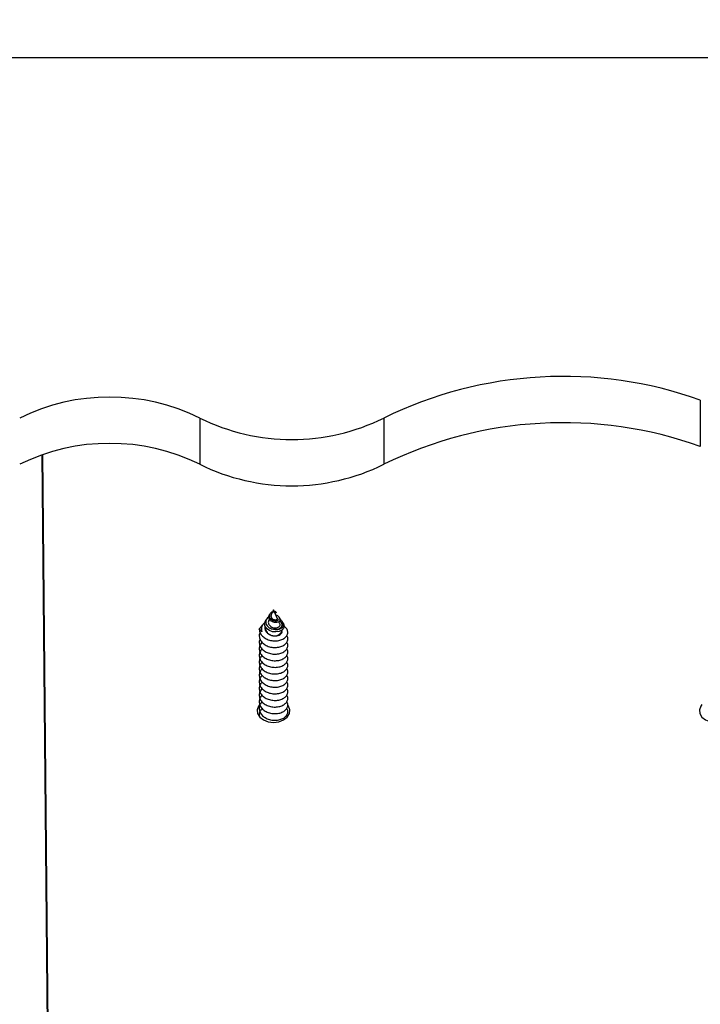
# Model space of a CAD drawing. Units: millimetres. Extents: x 17.6 to 38, y 6.4 to 23.
# Drawn here: x 22.5 to 22.6, y 20.7 to 20.9 of the extents above; entities that cross this region are included whole.
import ezdxf

# ---------------------------------------------------------------- set-up
doc = ezdxf.new("R2010")
doc.units = ezdxf.units.MM
doc.header["$PDSIZE"] = -1
doc.layers.add('DIASTASEIS', color=253, linetype='Continuous', lineweight=5)
doc.styles.get("Standard").update_dxf_attribs({"font": 'ARIALN.TTF'})
doc.dimstyles.get("Standard").update_dxf_attribs({"dimtxt": 0.18, "dimasz": 0.15, "dimexe": 0.05, "dimexo": 0.0625, "dimgap": 0.09, "dimtad": 0, "dimtih": 1, "dimtoh": 1, "dimrnd": 0.005, "dimzin": 0, "dimdsep": 46, "dimtxsty": 'Standard', "dimblk": 'OBLIQUE', "dimcen": 0.09, "dimadec": 0, "dimazin": 0, "dimtfac": 1, "dimtofl": 0, "dimtmove": 0, "dimatfit": 3, "dimldrblk": 'OBLIQUE', "dimfxl": 1, "dimtolj": 1, "dimtzin": 0, "dimarcsym": 0})

# ---------------------------------------------------------------- blocks, each defined once
blk = doc.blocks.new('_OBLIQUE')
at = {"color": 0, "linetype": 'ByBlock', "ltscale": 2}
blk.add_line((-0.5, -0.5), (0.5, 0.5), dxfattribs=at)
blk = doc.blocks.new('*D6')
at = {"layer": 'Defpoints', "color": 0}
for p in [(21.23438769833934, 21.20508298744424), (23.86296886286549, 18.18561324979981), (24.76752888589111, 18.18561324979981)]:
    blk.add_point(p, dxfattribs=at)
at = {"layer": 'DIASTASEIS', "color": 0, "lineweight": -2}
for p, q in [((21.29688769833934, 21.20508298744424), (24.81752888589111, 21.20508298744424)), ((24.76752888589111, 21.20508298744424), (24.76752888589111, 19.87725125641193)), ((24.76752888589111, 18.18561324979981), (24.76752888589111, 19.51344498083212)), ((23.92546886286549, 18.18561324979981), (24.81752888589111, 18.18561324979981))]:
    blk.add_line(p, q, dxfattribs=at)
at = {"layer": 'DIASTASEIS', "color": 0, "linetype": 'ByBlock', "lineweight": -2, "xscale": 0.15, "yscale": 0.15, "zscale": 0.15}
for p, rotation in [((24.76752888589111, 21.20508298744424), 90), ((24.76752888589111, 18.18561324979981), 270)]:
    blk.add_blockref('_OBLIQUE', p, dxfattribs=dict(at, rotation=rotation))
at = {"layer": 'DIASTASEIS', "color": 0, "insert": (24.76752888589111, 19.69534811862202), "char_height": 0.18, "attachment_point": 5}
blk.add_mtext('\\A1;3.00', dxfattribs=at)
blk = doc.blocks.new('OPSH1_S011B')
at = {"color": 7, "linetype": 'Continuous', "lineweight": 25}
for p, q in [((41.5351042772544, 15.45647659163085), (40.12845033657676, 15.45647659163085)), ((40.68193551403409, 15.38330318789092), (40.68193551403409, 15.37340369085875)), ((40.57494053495056, 15.37948229174224), (40.57494053495056, 15.36958279471007)), ((40.61430391919738, 15.37948229174224), (40.61430391919738, 15.36958279471007)), ((40.54879237961894, 14.55215706686583), (40.54127834987766, 15.37165012220946)), ((40.54135591042167, 15.3716770635089), (40.5489670361293, 14.54159250120726)), ((40.59070794534809, 15.33846952776519), (40.59022827696926, 15.3374232278308)), ((40.59096378338462, 15.33791138987151), (40.59070794534809, 15.33846952776519)), ((40.59070794534809, 15.33815135817138), (40.59079073619968, 15.33803715567199)), ((40.59070794534809, 15.33815135817138), (40.59070794534809, 15.33807029585448)), ((40.59070794534809, 15.33807029585448), (40.59070794534809, 15.33801665167418)), ((40.59152169776088, 15.3366942630252), (40.59097711992389, 15.33788230280486)), ((40.59125383448726, 15.33793415884581), (40.59119703126079, 15.33801963190642)), ((40.58924454701072, 15.33655228476134), (40.58902544033653, 15.33622231344786)), ((40.58981795859462, 15.33652796606627), (40.58967258286602, 15.33621086935607)), ((40.58996060741073, 15.33763077120391), (40.58986287069446, 15.33748354773131)), ((40.59207643818981, 15.33548405031768), (40.59186508011943, 15.33594515184966)), ((40.59208527457839, 15.33668186525908), (40.59191221249229, 15.33694257597533)), ((40.59282997501022, 15.33556034426299), (40.5926761950267, 15.33579196791259)), ((40.58821752917892, 15.33498146395293), (40.58836148929721, 15.33516957621184)), ((40.58842966210968, 15.33532502512542), (40.58833787095672, 15.33518686155883))]:
    blk.add_line(p, q, dxfattribs=at)
at = {"color": 7, "linetype": 'Continuous', "lineweight": 25, "flags": 128}
for points in [[(40.59282115352279, 15.33555319170562), (40.5928607012046, 15.33551182608214), (40.59300403547412, 15.33502449850646), (40.59287424636013, 15.33455016474334), (40.59249340248233, 15.3341433034381), (40.59192429733402, 15.33386649946776), (40.59122602892047, 15.33375015120116), (40.59050286066658, 15.33381094793883), (40.58982543897754, 15.33404710154143), (40.58928178501255, 15.33442630629149), (40.58892698836452, 15.33491256098357), (40.5887957091344, 15.33544924120513), (40.58889557671672, 15.33597793440429), (40.58906777453548, 15.33628334860411), (40.58906777453548, 15.33628334860411)], [(40.58774738264209, 15.31822290281859), (40.58750273537761, 15.31789698462096), (40.58721989643699, 15.31710722307769), (40.58731504035121, 15.31629528860656), (40.58777785551673, 15.31554915766326), (40.58855819952613, 15.3149497733554), (40.58957149338848, 15.31456210474578), (40.59070794534809, 15.31442799429503)], [(40.59070794534809, 15.31442799429503), (40.59184438240653, 15.31456210474578), (40.59285769117004, 15.3149497733554), (40.59363802027828, 15.31554915766326), (40.5941008354438, 15.31629528860656), (40.59419597935802, 15.31710722307769), (40.5939131404174, 15.31789698462096), (40.59378767264015, 15.31807865957824)], [(40.68225818377859, 15.31822290281859), (40.68201353651411, 15.31789698462096), (40.68173069757349, 15.31710722307769), (40.68182584148771, 15.31629528860656), (40.68228866410381, 15.31554915766326), (40.68306900066263, 15.3149497733554), (40.68408229452497, 15.31456210474578), (40.68521874648458, 15.31442799429503)]]:
    blk.add_lwpolyline(points, dxfattribs=at)
at = {"color": 7, "linetype": 'Continuous', "lineweight": 25}
for centre, radius, start, end in [((40.65264432192079, 15.30130517374862), 0.08707266079915182, 70.34234189482886, 116.1247170169006), ((40.55569620680934, 15.34041218437294), 0.04355246784541038, 63.77703907626173, 116.2229609237383), ((40.59462222707397, 15.41944002296138), 0.04454199466869165, 243.7768578577903, 296.2231421422097), ((40.65264432192079, 15.29140567671645), 0.08707266079915182, 70.34234189482886, 116.1247170169006), ((40.55569620680934, 15.33051307985595), 0.04355211572799866, 63.77681089888105, 116.223189101119), ((40.59462222707397, 15.40954052592922), 0.04454199466869165, 243.7768578577903, 296.2231421422097), ((40.58943023310884, 15.33437062813543), 0.001357855373108952, 153.2657232579419, 205.3228749570109), ((40.59094356430423, 15.33454777054765), 0.001645936876177884, 261.7697268691866, 348.7615052358174)]:
    blk.add_arc(centre, radius, start, end, dxfattribs=at)
for points, knots in [([(40.59051232290393, 15.33804287771788), (40.59048609466107, 15.3380349793021), (40.59037340750901, 15.33800104450863), (40.59018380355327, 15.33788129057), (40.58997941937913, 15.33768186805598), (40.58984475651222, 15.3374327539929), (40.58979894959874, 15.33715004570392), (40.58986043179711, 15.33686293832732), (40.59002577455603, 15.33659048519319), (40.59028928892793, 15.33636636670933), (40.59062119980798, 15.33620510356711), (40.5909928974087, 15.33613059913903), (40.59135749957922, 15.33614210237435), (40.59167633200367, 15.33624381552606), (40.59190416258924, 15.33641537227929), (40.59201124916389, 15.33663804904852), (40.59197567752371, 15.3368792237158), (40.59178869374945, 15.33709967898874), (40.59153058410801, 15.33725567874596), (40.59131571374191, 15.33729161785839), (40.59124228608734, 15.33730389933196)], [0, 0, 0, 0, 0.01354325549826495, 0.05818731187723596, 0.1033115224279442, 0.1515832010439986, 0.2010135911775898, 0.2530152924470032, 0.3068239351426847, 0.3626010938248957, 0.4208329657664109, 0.4804484857439595, 0.5431523229545655, 0.6066465615847195, 0.6738500209533219, 0.7412610458494636, 0.8129796297827272, 0.8848002798417323, 0.9606327970831027, 1, 1, 1, 1]), ([(40.59070794534809, 15.33807029585448), (40.590752482285, 15.33803226320531), (40.59084090024943, 15.33795675802473), (40.59098669196636, 15.33791065317807), (40.59110870506437, 15.33790117094638), (40.59119317736612, 15.33793310815661), (40.59122152706176, 15.33798486388575), (40.59118185946672, 15.3380496862216), (40.59106980550122, 15.3380976621044), (40.59095573469666, 15.33812384095624), (40.59087940195049, 15.33811525346816), (40.59087078523761, 15.33811428408232)], [0, 0, 0, 0, 0.111606066183534, 0.2215684790443236, 0.3315329262340183, 0.4490210782531639, 0.5739771958295931, 0.7017163208163989, 0.8425139322353442, 0.9822224121559687, 1, 1, 1, 1]), ([(40.59124557924396, 15.3379285560092), (40.59125536898127, 15.33791716035982), (40.59128531492742, 15.33788230207181), (40.59123513352633, 15.3378328851483), (40.59111597055916, 15.33780793548401), (40.59094923544934, 15.33784221033391), (40.59080334934505, 15.33792160723594), (40.59073030168646, 15.33799437959321), (40.59070794534809, 15.33801665167418)], [0, 0, 0, 0, 0.1081946017217167, 0.3309577731348872, 0.5337601421779692, 0.7258337587195997, 0.9160910409184876, 1, 1, 1, 1]), ([(40.58885410678512, 15.33575847010222), (40.58875322782468, 15.33567773527618), (40.5884453690668, 15.3354313516608), (40.58817168795566, 15.33488682085197), (40.58807569792943, 15.33428672786856), (40.58816803634717, 15.33392589570274), (40.58820285153514, 15.33378984789458)], [0, 0, 0, 0, 0.1568183784107127, 0.4785726452465333, 0.8034015371813507, 1, 1, 1, 1]), ([(40.5896988536132, 15.33698727945891), (40.58967142932296, 15.33697258515137), (40.58948943923487, 15.33687507239272), (40.5892481504069, 15.33659176347435), (40.58903663603623, 15.33616924372534), (40.58901063539442, 15.33569566741214), (40.58917548810849, 15.33523436346757), (40.58952053544807, 15.33482253664413), (40.5899571036406, 15.33453890966546), (40.59027408906867, 15.33443131451229), (40.59040087711936, 15.33438827852813)], [0, 0, 0, 0, 0.024228447854754, 0.1607821823847304, 0.3014839284003042, 0.4453611540292255, 0.5925771471783265, 0.7437966705907898, 0.8975236139268811, 1, 1, 1, 1]), ([(40.58968517434722, 15.33620562414733), (40.58965343596709, 15.33613763633245), (40.58957147579703, 15.33596206678856), (40.58958114897713, 15.33565130181676), (40.58970789433978, 15.33531517116141), (40.58996208839916, 15.33501711885553), (40.59031729751759, 15.33478797340347), (40.5907347351057, 15.33465052051604), (40.59117219919416, 15.3346139840866), (40.59157478253464, 15.33468400007102), (40.59189985144248, 15.3348426754407), (40.59209289281161, 15.33507378184338), (40.59215305515308, 15.33529942942339), (40.59208340443719, 15.33542991234815), (40.59205870580799, 15.33547618250457)], [0, 0, 0, 0, 0.0509502790879473, 0.1315723609495073, 0.2135224434103497, 0.2985263561250025, 0.3841101206716366, 0.4734883503322569, 0.5630442477641114, 0.656536695225951, 0.7504307943668592, 0.8477433145173899, 0.9460087166802692, 1, 1, 1, 1]), ([(40.59207068634159, 15.33667340139952), (40.59211236491127, 15.33660682603811), (40.5922104130931, 15.33645020854208), (40.59214884541315, 15.33619065077134), (40.59193102683811, 15.3359494592393), (40.59157068049525, 15.33579729273122), (40.59113226070794, 15.33575214604268), (40.59067130658686, 15.33582725422063), (40.59025497435859, 15.33601610590783), (40.58992716709862, 15.33629352129508), (40.58972876407087, 15.336633989297), (40.58967736025978, 15.33699063380725), (40.58973310881437, 15.33728534487334), (40.58984092879463, 15.33742944722296), (40.58987516415245, 15.33747520308104)], [0, 0, 0, 0, 0.07664111057175965, 0.1802970128302157, 0.2804033126113826, 0.3769295781351814, 0.4715031667476214, 0.5609157890284001, 0.649464050669201, 0.7323307101910949, 0.8136927348560256, 0.8913253857960975, 0.9654932748470245, 1, 1, 1, 1]), ([(40.59023292613155, 15.33742143969146), (40.59021076997659, 15.33736830828063), (40.59015949982667, 15.33724536026027), (40.59016338138998, 15.33703801526615), (40.59023574959419, 15.33681991804376), (40.59038377643073, 15.33662758188864), (40.59058928173171, 15.33647225695829), (40.59083142620501, 15.33637697350666), (40.59107825256969, 15.33633951184918), (40.5913009713985, 15.3363689485456), (40.59146431804392, 15.33644770087783), (40.59155307583923, 15.33656634309016), (40.59153090537428, 15.33665107400218), (40.59151976060993, 15.33669366697875)], [0, 0, 0, 0, 0.0620078413737308, 0.1434884053382492, 0.2246048419888456, 0.3127031394017909, 0.400824583750248, 0.4941223943736636, 0.5894308877673224, 0.6880524708868044, 0.7907205009968309, 0.8947982923477104, 1, 1, 1, 1]), ([(40.59040087711936, 15.33438827852813), (40.59061638179254, 15.33433750917236), (40.59104452609598, 15.33423664541958), (40.5916827976488, 15.33428086257543), (40.59223239800293, 15.3344661313228), (40.59263882514632, 15.33476948924242), (40.59284691008169, 15.33516361133813), (40.59282007541141, 15.33558282743404), (40.59258354917792, 15.33597263799281), (40.59227251672009, 15.33615120528946), (40.59212851774818, 15.33623387674895)], [0, 0, 0, 0, 0.1213039138637666, 0.2409951431204405, 0.363608886738211, 0.4897892196330145, 0.6180488346926691, 0.7506447451092402, 0.8845557776598612, 1, 1, 1, 1]), ([(40.59040087711936, 15.33438827852813), (40.59059031567257, 15.33435538040855), (40.59098739042373, 15.33428642394544), (40.59157054661036, 15.33434937264399), (40.59207354666968, 15.33454108498852), (40.59242350214653, 15.33483062984003), (40.59258576212223, 15.33518805143074), (40.5925342574882, 15.33554926568074), (40.59232536427398, 15.33585776440821), (40.59207604076063, 15.33598576266165), (40.5919747228635, 15.33603777746764)], [0, 0, 0, 0, 0.1207620448037374, 0.253124603788188, 0.3839005152638225, 0.5162144771369218, 0.6470815218550005, 0.7792441370902299, 0.910291173088292, 1, 1, 1, 1]), ([(40.58783795189983, 15.33366038660613), (40.58778164304557, 15.33354862872936), (40.58767038060422, 15.33332780281369), (40.58765216227938, 15.33299443093044), (40.58767837528639, 15.33252094098377), (40.58790406985999, 15.33190862339204), (40.58849633259696, 15.33123413743731), (40.5893374623155, 15.33073267143452), (40.59032678554094, 15.33044629798194), (40.59136192235555, 15.33040592649347), (40.59232171400426, 15.33059896253296), (40.59310331393853, 15.33100407953013), (40.59362522208893, 15.33156241831846), (40.59379733928098, 15.33219954193798), (40.59374749185726, 15.33269060072569), (40.59355373344796, 15.33290962911876), (40.5935236985696, 15.33294358114806)], [0, 0, 0, 0, 0.03930853847440616, 0.07767098241030286, 0.1090895436539564, 0.1961193895823906, 0.284139843276732, 0.3711417031355216, 0.459161044913459, 0.5462024665462936, 0.6341403604489877, 0.7212806139996978, 0.8090692509968486, 0.8963800196316404, 0.9839376597640863, 1, 1, 1, 1]), ([(40.58765805018074, 15.33438815931884), (40.58781043898843, 15.33458885861698), (40.58797149730698, 15.33480097584804), (40.58820496213947, 15.33497224481714), (40.58821752917892, 15.33498146395293)], [0, 0, 0, 0, 0.9461715940315005, 1, 1, 1, 1]), ([(40.58765805018074, 15.33438815931884), (40.58766149480643, 15.33429309024057), (40.58767448156676, 15.33393466546902), (40.58790554590259, 15.33332312831833), (40.58849593777258, 15.33264824612222), (40.58933753733426, 15.33214683833346), (40.59032676436972, 15.33186065778561), (40.59136200857382, 15.33182010356693), (40.59232137663629, 15.3320129714645), (40.59310470666777, 15.33241898077692), (40.59361972313845, 15.33297441527036), (40.59381788204691, 15.33362179771363), (40.59365188717119, 15.33425841716296), (40.59334117355128, 15.33471498363785), (40.59303046613776, 15.33488052007731), (40.59297301125652, 15.3349111304721)], [0, 0, 0, 0, 0.03099193443464805, 0.1168442703076394, 0.2036824039052439, 0.2895133485961257, 0.3763429409921549, 0.4622116287807425, 0.5489625998390224, 0.6349349599997333, 0.7215315343289048, 0.807665519230803, 0.894043048270316, 0.9804068271249975, 1, 1, 1, 1]), ([(40.58820285153514, 15.33378984789458), (40.5881054066157, 15.33386965278776), (40.58788433206963, 15.33405070717952), (40.58773920714874, 15.33426713066517), (40.58765805018074, 15.33438815931884)], [0, 0, 0, 0, 0.4407785592670569, 1, 1, 1, 1]), ([(40.58891779434806, 15.33495023111907), (40.58891327899427, 15.334941230855), (40.58882859910945, 15.33477244200701), (40.58884790907531, 15.33440494266931), (40.58900321652972, 15.33390863560605), (40.58935941531844, 15.33347685958658), (40.58984062112894, 15.33315737170294), (40.59030934934334, 15.33298068049469), (40.59060515836235, 15.33293474660847), (40.59070794534809, 15.33291878561583)], [0, 0, 0, 0, 0.01042990080590511, 0.1955999332398365, 0.378745471864969, 0.5640758869198305, 0.7348506095469185, 0.907866546653128, 0.9999999999999999, 0.9999999999999999, 0.9999999999999999, 0.9999999999999999]), ([(40.58905254554874, 15.33474054197875), (40.58903277918752, 15.33467640661063), (40.58896447404176, 15.33445477879893), (40.5890521037053, 15.33406073811482), (40.58930967958612, 15.33361037391721), (40.58974771277089, 15.33324311418225), (40.59024066694282, 15.33301027077293), (40.59057466255753, 15.3329448801175), (40.59070794534809, 15.33291878561583)], [0, 0, 0, 0, 0.07874556291122138, 0.2721151736763025, 0.4659069480275296, 0.6657448122262485, 0.8666136245701207, 1, 1, 1, 1]), ([(40.59070794534809, 15.33291878561583), (40.59087619995798, 15.33290792162795), (40.59121371895516, 15.33288612845233), (40.59171442892502, 15.33297865724824), (40.59216558737525, 15.33318101448519), (40.59246035665264, 15.33348738251395), (40.59258741918519, 15.33373982225355), (40.59255380327512, 15.33386523325014), (40.59255177033073, 15.33387281756011)], [0, 0, 0, 0, 0.1737900748074055, 0.3486231468305732, 0.5605127422370731, 0.7740268860960781, 0.986334132111269, 1, 1, 1, 1]), ([(40.58829549205429, 15.33153941492644), (40.58819496787864, 15.33144359204896), (40.58787616406507, 15.33113969800222), (40.58770250617444, 15.33063860802547), (40.58764892449098, 15.33016685038881), (40.58768082720952, 15.32969181411106), (40.58790320593097, 15.32908051473503), (40.58849654145514, 15.32840559031199), (40.58933737953875, 15.32790417216136), (40.59032682847273, 15.3276180106265), (40.59136190782364, 15.32757740694403), (40.59232174500347, 15.32777045492337), (40.59310326712684, 15.3281757716765), (40.59362523719928, 15.32873389615604), (40.59379735716892, 15.32937113280029), (40.59374743458092, 15.32986199319355), (40.59355373344614, 15.33008122754261), (40.5935236985696, 15.33011522154418)], [0, 0, 0, 0, 0.03683401881450716, 0.1168159360225229, 0.1520903119845779, 0.1809738032552678, 0.2609744304722015, 0.3418988837189013, 0.4218808230660678, 0.50279555780909, 0.5828142578239346, 0.6636567054205567, 0.7437695092515644, 0.8244697171540862, 0.9047356403497144, 0.9852285157183647, 1, 1, 1, 1]), ([(40.58783795189983, 15.33224620680419), (40.58778164315289, 15.33213444422351), (40.58767037633505, 15.33191359990967), (40.587652162243, 15.33158029142094), (40.58767837931727, 15.33110669836758), (40.58790407912228, 15.33049450909918), (40.58849629333589, 15.32981977704428), (40.58933748099106, 15.32931854024598), (40.59032679251494, 15.32903209194471), (40.59136188893343, 15.32899179793792), (40.59232178565061, 15.32918460270473), (40.59310325652577, 15.32958991718322), (40.5936252405444, 15.33014824234185), (40.59379733475897, 15.3307853634348), (40.59374749201733, 15.33127642087827), (40.59355373346979, 15.33149544931045), (40.5935236985696, 15.33152940134612)], [0, 0, 0, 0, 0.03930842520853974, 0.07767396021768357, 0.1090892235777852, 0.1961219021598118, 0.2841461861044295, 0.3711445774988748, 0.4591630197586504, 0.5462041905853645, 0.6341382241892308, 0.7212849088156276, 0.8090698011556068, 0.8963803182081663, 0.9839377060470303, 1, 1, 1, 1]), ([(40.58829549205429, 15.3301252351245), (40.58819496856439, 15.33002941467719), (40.58787618799387, 15.32972554841551), (40.58770250132683, 15.3292244125975), (40.58764892463468, 15.32875267215847), (40.58768082955602, 15.32827762025924), (40.58790318685341, 15.32766637289903), (40.58849655263647, 15.32699138107243), (40.58933739871999, 15.32649004107195), (40.59032680475856, 15.32620363284302), (40.59136190190647, 15.32616326625582), (40.59232174753005, 15.32635631689452), (40.5931032786374, 15.32676139537823), (40.59362524963935, 15.32731979178122), (40.59379731790058, 15.32795687579589), (40.59374752859175, 15.32844789538346), (40.59355373350071, 15.32866696974513), (40.5935236985696, 15.32870092253295)], [0, 0, 0, 0, 0.03683641967951649, 0.1168158304394789, 0.1520903328581198, 0.1809739276744457, 0.2609776765906301, 0.3419000669490086, 0.421882293026775, 0.5027999067964761, 0.5828185026571512, 0.6636596683191937, 0.7437716277477746, 0.8244739408727927, 0.9047437418214505, 0.9852369057523767, 0.9999999999999999, 0.9999999999999999, 0.9999999999999999, 0.9999999999999999]), ([(40.58829549205429, 15.32871093611327), (40.58819496591049, 15.3286151600784), (40.58787610166463, 15.32831136295924), (40.58770253318643, 15.32781010909882), (40.58764892033459, 15.32733850166157), (40.58768084184693, 15.32686337294733), (40.5879031753101, 15.32625208299457), (40.58849651234222, 15.32557707363746), (40.58933742966828, 15.32507588780634), (40.59032680529516, 15.3247894439625), (40.59136190254493, 15.3247490889941), (40.59232174698981, 15.32494213597299), (40.59310328014898, 15.32534721751533), (40.59362523632252, 15.32590559698535), (40.5937973359395, 15.32654270111077), (40.59374749197549, 15.32703376239412), (40.59355373346433, 15.32725279071353), (40.5935236985696, 15.32728674273101)], [0, 0, 0, 0, 0.0368283864718282, 0.1168179262631024, 0.1520853130908492, 0.1809660965868583, 0.2609772656288971, 0.3419023935913998, 0.4218804526203903, 0.502797857176961, 0.5828168333373869, 0.6636583832085602, 0.7437707233806156, 0.8244734200548479, 0.9047400124757182, 0.9852335589618474, 1, 1, 1, 1]), ([(40.58829549205429, 15.32729675631133), (40.58819496842979, 15.32720093720734), (40.58787618742817, 15.32689707520847), (40.58770251384693, 15.32639591615014), (40.58764892281205, 15.32592429874937), (40.58768083464737, 15.32544924799247), (40.58790318025412, 15.32483785955144), (40.5884965438362, 15.32416293239173), (40.58933737828728, 15.32366152676939), (40.59032682949318, 15.32337529835029), (40.59136188106631, 15.3233349502522), (40.5923217884755, 15.3235277557648), (40.59310324719799, 15.32393311865751), (40.59362524470625, 15.32449123060876), (40.59379734168569, 15.32512849046604), (40.59374747103529, 15.32561928736293), (40.59355373346797, 15.3258385681044), (40.5935236985696, 15.32587256292907)], [0, 0, 0, 0, 0.03683648079967018, 0.1168160242640029, 0.1520833019957641, 0.1809669447366649, 0.2609750316155733, 0.3418999092446265, 0.4218822680314346, 0.5027974271058446, 0.5828161557359072, 0.6636557113790972, 0.7437714410033253, 0.8244720721122178, 0.9047384162367498, 0.9852317137244817, 0.9999999999999999, 0.9999999999999999, 0.9999999999999999, 0.9999999999999999]), ([(40.58829549205429, 15.32588257650939), (40.58819496783498, 15.32578675391203), (40.58787616388499, 15.32548286075478), (40.58770250752231, 15.32498176092638), (40.58764892371609, 15.32451003367139), (40.58768083422173, 15.32403492225755), (40.58790318358105, 15.32342372259761), (40.58849656727934, 15.32274872557507), (40.58933736022654, 15.32224734491199), (40.5903268379824, 15.32196117014307), (40.59136189077789, 15.32192056579304), (40.59232177725234, 15.32211362933747), (40.59310323353556, 15.32251890939885), (40.59362525138376, 15.32307707489569), (40.59379735384017, 15.32371429195398), (40.59374743469915, 15.3242051548629), (40.59355373346251, 15.32442438913738), (40.5935236985696, 15.32445838312712)], [0, 0, 0, 0, 0.03683415686267272, 0.1168163738304569, 0.1520908819953789, 0.1809715329367219, 0.2609752948856638, 0.3418976984264482, 0.421881526438545, 0.5027959706355254, 0.5828149705479947, 0.6636561493792115, 0.7437717591240829, 0.8244690592939252, 0.904735283313732, 0.9852284603571423, 1, 1, 1, 1]), ([(40.58829549205429, 15.32446827749816), (40.58819496666173, 15.32437250362243), (40.58787612587174, 15.32406873343068), (40.58770252632702, 15.32356744324959), (40.58764892217359, 15.32309582333316), (40.58768083012536, 15.32262078409683), (40.58790320574725, 15.32200950460144), (40.58849653836104, 15.32133455701994), (40.58933740098099, 15.32083320035388), (40.59032680184636, 15.32054679405035), (40.59136191795541, 15.32050643132304), (40.59232171517569, 15.32069946500512), (40.59310331362384, 15.32110458263166), (40.59362522217261, 15.32166292124991), (40.59379733925734, 15.32230004491582), (40.59374749185726, 15.32279110369352), (40.59355373344796, 15.3230101320866), (40.5935236985696, 15.32304408411589)], [0, 0, 0, 0, 0.03683065688271434, 0.1168174063681134, 0.1520847943612328, 0.1809685274053801, 0.2609698242791799, 0.3418949549157655, 0.4218775637633685, 0.5027955647793781, 0.582814543583944, 0.6636576678840118, 0.7437675049143897, 0.8244734142547628, 0.9047400093279555, 0.9852335584739065, 0.9999999999999999, 0.9999999999999999, 0.9999999999999999, 0.9999999999999999]), ([(40.58829549205429, 15.32305409769622), (40.58819496665446, 15.32295832492098), (40.58787612584082, 15.32265455821805), (40.5877025231929, 15.32215321965275), (40.58764892133503, 15.32168168124251), (40.58768084125576, 15.32120652766177), (40.58790316395051, 15.32059526224264), (40.58849653626011, 15.3199202144712), (40.58933741604223, 15.31941905753745), (40.59032680718327, 15.31913260388198), (40.59136190203562, 15.31909225102634), (40.59232174712442, 15.31928529743588), (40.5931032801126, 15.31969037913102), (40.59362523633344, 15.32024875856011), (40.59379733593586, 15.32088586269644), (40.59374749197549, 15.32137692397707), (40.59355373346433, 15.32159595229648), (40.5935236985696, 15.32162990431395)], [0, 0, 0, 0, 0.03683059469057124, 0.1168172091105713, 0.1520874808638099, 0.1809682165461421, 0.2609792531254246, 0.3419018941069973, 0.4218814097281241, 0.5027986803216173, 0.5828175240063619, 0.6636589400400392, 0.7437711475818441, 0.8244737106484594, 0.9047401701837066, 0.985233583408478, 1, 1, 1, 1]), ([(40.58829549205429, 15.32163991789428), (40.58819496778041, 15.32154409456114), (40.58787616365215, 15.32124019906648), (40.58770250924125, 15.32073912513231), (40.58764892294666, 15.32026735761763), (40.58768084261273, 15.31979244574602), (40.58790318051787, 15.31918099790862), (40.58849654359973, 15.31850610377812), (40.58933737895849, 15.31800467229248), (40.59032682862734, 15.3177185143483), (40.5913619077818, 15.31767790970814), (40.59232174501439, 15.31787095794486), (40.59310326712502, 15.31827627462978), (40.5936252372011, 15.31883439912842), (40.59379735716711, 15.31947163576722), (40.59374743458092, 15.31996249616138), (40.59355373344614, 15.32018173051044), (40.5935236985696, 15.32021572451201)], [0, 0, 0, 0, 0.03683402826029489, 0.1168159659790297, 0.1520903509869145, 0.1809665531333736, 0.260974240955041, 0.3418987149541656, 0.4218806748120569, 0.5027954303050117, 0.582814150840008, 0.6636566191680252, 0.7437694435433168, 0.8244696721407576, 0.9047356159199359, 0.9852285119303363, 1, 1, 1, 1]), ([(40.58829549205429, 15.32022573809233), (40.5881949685844, 15.32012991875279), (40.58787618807209, 15.3198260560054), (40.58770249739054, 15.31932487154488), (40.58764892491116, 15.31885321316956), (40.58768083260829, 15.31837807738946), (40.58790318700257, 15.31776688938014), (40.58849655259645, 15.31709188044504), (40.58933739873272, 15.31659054502932), (40.5903268047531, 15.3163041354798), (40.59136190191738, 15.3162637695629), (40.59232174748821, 15.31645681882917), (40.5931032787902, 15.31686190211046), (40.59362524129746, 15.31742027231455), (40.59379732007973, 15.31805742120439), (40.59374753571855, 15.31854838812312), (40.59355373346979, 15.31876747245649), (40.5935236985696, 15.31880142550078)], [0, 0, 0, 0, 0.03683641896654047, 0.1168158281784859, 0.1520932726100808, 0.1809739182877229, 0.2609776656554193, 0.3419000544475293, 0.4218822789772243, 0.5027998911807493, 0.5828184854926489, 0.663659649589995, 0.7437716074679935, 0.8244739190310026, 0.9047401284217284, 0.9852369060381191, 0.9999999999999999, 0.9999999999999999, 0.9999999999999999, 0.9999999999999999]), ([(40.58829549205429, 15.31739725927916), (40.58819517021574, 15.31730147156911), (40.5878770291164, 15.31699770912535), (40.58769626290804, 15.31649544660438), (40.58765759690131, 15.31602615122272), (40.58764674919429, 15.31579375641256), (40.58768826164477, 15.31568615918393), (40.58769452822334, 15.31566991667357)], [0, 0, 0, 0, 0.1979366845477735, 0.6276977616460047, 0.8172025100831256, 0.9724055142161226, 1, 1, 1, 1]), ([(40.58829549205429, 15.3188114390811), (40.58819496594141, 15.3187156627552), (40.58787610179378, 15.31841186471381), (40.58770253222782, 15.31791062108066), (40.58764892056742, 15.31743898247594), (40.58768083768327, 15.31696393177906), (40.58790315426258, 15.31635253842312), (40.58849657668351, 15.31567773536669), (40.58933739119301, 15.31517635550215), (40.59032681055932, 15.31488995774514), (40.59136190112612, 15.31484958904427), (40.59232174736816, 15.31504263971753), (40.59310328004712, 15.31544772027398), (40.59362523634981, 15.31600610000958), (40.59379733593222, 15.31664320406314), (40.59374749197549, 15.31713426536287), (40.59355373346433, 15.31735329368137), (40.5935236985696, 15.31738724569884)], [0, 0, 0, 0, 0.0368284397371297, 0.1168180952181574, 0.1520855330535148, 0.1809693069180909, 0.2609777570113798, 0.3418968945953232, 0.4218796164797133, 0.5027971380680187, 0.5828162299607722, 0.6636578967539707, 0.7437703527933871, 0.8244731661888196, 0.9047398747001478, 0.985233537604981, 1, 1, 1, 1]), ([(40.59365788352615, 15.3156627641162), (40.59365305296696, 15.3157343716254), (40.5936455052687, 15.31584625757448), (40.59355594122452, 15.31593949929509), (40.5935236985696, 15.3159730658969)], [0, 0, 0, 0, 0.6400044862023908, 1, 1, 1, 1])]:
    blk.add_open_spline(points, degree=3, knots=knots, dxfattribs=at)

msp = doc.modelspace()

# ---------------------------------------------------------------- block references
msp.add_blockref('OPSH1_S011B', (-18.04930221755616, 5.422232180095582))

# ---------------------------------------------------------------- dimensions: what is measured, and where the dimension line sits
at = {"layer": 'DIASTASEIS'}
dim = msp.add_linear_dim(base=(24.76752888589111, 18.18561324979981), p1=(21.23438769833934, 21.20508298744424), p2=(23.86296886286549, 18.18561324979981), angle=90, dimstyle='Standard', override={"dimdec": 2, "dimrnd": 0.05}, dxfattribs=at)
dim.commit()
dim.dimension.update_dxf_attribs({"geometry": '*D6', "text_midpoint": (24.76752888589111, 19.69534811862202)})

doc.saveas('drawing.dxf')
